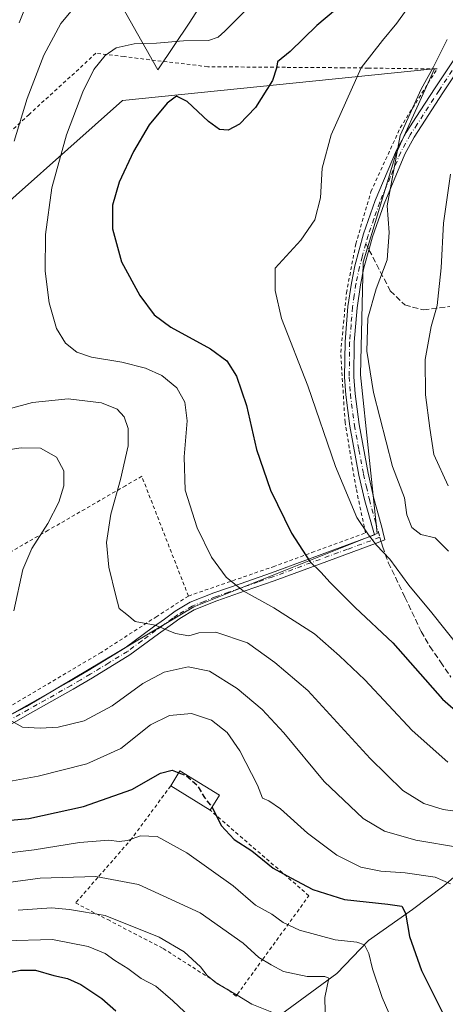
# Model space of a CAD drawing. Units: metres. Extents: x 626799 to 630222, y 4789766 to 4792135.
# Drawn here: x 627603 to 627724, y 4790929 to 4791207 of the extents above; entities that cross this region are included whole.
import ezdxf

# ---------------------------------------------------------------- set-up
doc = ezdxf.new("R2010")
doc.units = ezdxf.units.M
doc.header["$MEASUREMENT"] = 0
for name, pattern in [('DGN Style 2', [1.6480167562047852, 0.988810053722871, -0.6592067024819142]), ('DGN Style 3', [2.307223458686699, 1.648016756204785, -0.6592067024819142]), ('DGN Style 4', [2.6384748266838614, 1.318413404963828, -0.6592067024819142, 0.001648016756204785, -0.6592067024819142])]:
    doc.linetypes.add(name, pattern=pattern)
for name, color, linetype, lineweight in [('Alambrada', 7, 'DGN Style 2', 0), ('Arbolado forestal CxS', 92, 'Continuous', 0), ('Camino Cxs', 7, 'Continuous', 0), ('Camino eje', 30, 'DGN Style 4', 13), ('Corriente natural lineal', 142, 'Continuous', 13), ('Curva de nivel maestra', 30, 'Continuous', 30), ('Curva de nivel maestra oculto', 30, 'DGN Style 3', 30), ('Curva de nivel normal', 30, 'Continuous', 0), ('Edificación Cxs', 1, 'Continuous', 13), ('Pastizal CxS', 92, 'Continuous', 0), ('Prado CxS', 92, 'Continuous', 0), ('Senda', 7, 'DGN Style 3', 0), ('Senda no paivmentada conexión', 7, 'DGN Style 3', 0)]:
    doc.layers.add(name, color=color, linetype=linetype, lineweight=lineweight)

# ---------------------------------------------------------------- blocks, each defined once
blk = doc.blocks.new('*U5')
at = {"layer": 'Pastizal CxS', "color": 92, "linetype": 'Continuous', "lineweight": 0}
for points in [[(627474.7429000001, 4790944.135500001, 540.0984999999928), (627605.3765000004, 4791012.616699999, 560.6677000000054), (627652.5664999997, 4791040.815500001, 567.6021999999939), (627704.3592999997, 4791061.532299999, 580.7363000000041), (627699.6527000006, 4791106.295700001, 584.0179000000062), (627700.3305000003, 4791138.071699999, 583.2339000000065), (627709.5380999995, 4791168.5723, 584.6876000000047), (627720.4720999999, 4791192.742500001, 584.8129999999946), (627719.3898999998, 4791192.631899999, 584.4309999999969), (627632.4989, 4791183.7543, 572.4066000000021), (627586.9606999997, 4791143.2521, 560.7709000000032)], [(627608.4506999999, 4791252.8421, 545.8879000000015), (627642.4528999999, 4791192.388300001, 572.0436000000045), (627651.4442999996, 4791205.8881, 567.2378999999928), (627659.3636999996, 4791218.333900001, 565.2716999999975)]]:
    blk.add_polyline3d(points, dxfattribs=at)

msp = doc.modelspace()

# ---------------------------------------------------------------- linework, layer by layer
at = {"layer": 'Alambrada', "color": 7, "linetype": 'DGN Style 2', "lineweight": 0}
for points in [[(627651.0701000001, 4791043.840100001, 568.0553000000073), (627674.9600999998, 4791052.110099999, 573.1282000000066), (627685.9301000005, 4791056.120100001, 576.0675000000047), (627701.0500999996, 4791061.6501, 580.6435999999958), (627698.3701, 4791074.2501, 582.1413999999932), (627695.2600999996, 4791092.840100001, 582.7330999999976), (627694.0301000001, 4791112.610099999, 583.7026999999945), (627695.6401000004, 4791129.4301, 583.9799999999959), (627698.2901, 4791143.2501, 583.0157999999938), (627702.5701000001, 4791158.0601, 584.5911999999954), (627710.8300999999, 4791176.050100001, 585.5065000000031), (627721.2100999998, 4791192.670100001, 586.0868999999948), (627720.8501000004, 4791192.670100001, 585.9936000000016), (627701.8501000004, 4791192.920100001, 581.5850999999967), (627694.7801000001, 4791193.0101, 579.7828000000009), (627678.4200999998, 4791193.130100001, 576.1091000000015), (627656.5100999996, 4791193.300100001, 574.4588999999978), (627632.9401000004, 4791196.140100001, 572.9792000000016), (627624.9801000003, 4791197.090100001, 570.3650999999954), (627606.1201, 4791179.800100001, 567.3359000000055), (627584.0701000001, 4791159.540100001, 560.1214999999938)], [(627651.0701000001, 4791043.840100001, 568.0553000000073), (627637.9200999998, 4791077.640100001, 567.7446000000054), (627633.3201000001, 4791074.9901, 566.7372999999934), (627611.5100999996, 4791062.390100001, 561.6325999999972), (627598.1501000002, 4791054.6801, 559.0308999999979), (627593.5500999996, 4791052.6801, 558.3396000000066), (627586.7600999996, 4791049.7501, 557.0149999999994), (627555.6901000004, 4791036.3301, 553.0118999999977)], [(627651.0701000001, 4791043.840100001, 568.0553000000073), (627642.1401000004, 4791038.0601, 566.2869000000064), (627626.4401000004, 4791027.890100001, 564.0929999999935), (627605.1201, 4791015.270099999, 561.1223999999929), (627594.5100999996, 4791008.9801, 559.8450000000012), (627570.2801000001, 4790996.0601, 558.7909000000072)], [(627646.0701000001, 4790990.220100001, 559.5151000000042), (627635.1201, 4790975.390100001, 547.0323999999965), (627625.5000999998, 4790964.3301, 542.9382000000041), (627619.2600999996, 4790957.1601, 539.5608999999968), (627628.3000999996, 4790952.450099999, 537.5265000000073), (627643.9401000004, 4790944.3101, 537.1883999999991), (627662.4401000004, 4790932.5101, 537.0053999999947), (627664.5100999996, 4790930.870100001, 537.1594000000041), (627664.8701, 4790931.350099999, 537.2620000000024), (627672.0401, 4790941.270099999, 544.8306000000011), (627679.7801000001, 4790951.9101, 547.9256000000023), (627685.0701000001, 4790959.220100001, 551.5810999999958), (627657.2301000003, 4790983.340100001, 552.7277999999933)]]:
    msp.add_polyline3d(points, dxfattribs=at)
at = {"layer": 'Arbolado forestal CxS', "color": 92, "linetype": 'Continuous', "lineweight": 0}
for points in [[(627659.3636999996, 4791218.333900001, 565.2716999999975), (627651.4442999996, 4791205.8881, 567.2378999999928), (627642.4528999999, 4791192.388300001, 572.0436000000045), (627608.4506999999, 4791252.8421, 545.8879000000015)], [(627608.4506999999, 4791252.8421, 545.8879000000015), (627642.4528999999, 4791192.388300001, 572.0436000000045), (627651.4442999996, 4791205.8881, 567.2378999999928), (627659.3636999996, 4791218.333900001, 565.2716999999975)]]:
    msp.add_polyline3d(points, dxfattribs=at)
at = {"layer": 'Camino Cxs', "color": 7, "linetype": 'Continuous', "lineweight": 0}
for points in [[(627591.5100999996, 4791005.030099999, 559.3576999999932), (627605.5000999998, 4791012.9101, 561.0460000000021), (627617.3701, 4791019.600099999, 562.6379000000015), (627622.7701000003, 4791022.770099999, 563.2195999999967), (627633.2200999996, 4791029.1801, 564.6839000000036), (627641.2001, 4791035.130100001, 566.2065000000002), (627644.3101000005, 4791037.340100001, 566.4149999999936), (627647.3800999997, 4791039.530099999, 566.9863999999943), (627651.5900999998, 4791042.0601, 567.8536000000023), (627658.2901, 4791044.7501, 569.4437999999936), (627665.6801000005, 4791047.3201, 570.7786000000051), (627674.5000999998, 4791050.4001, 572.777700000006), (627703.5301000001, 4791061.120100001, 581.0671000000002), (627701.7701000003, 4791067.4001, 581.7419999999984), (627700.8400999998, 4791070.7301, 582.1270999999979), (627699.1802000003, 4791077.9901, 582.704700000002), (627696.6101000002, 4791091.8201, 583.0777999999991), (627695.4600999998, 4791100.6801, 583.4330000000045), (627695.1300999997, 4791105.670100001, 583.7036999999982), (627695.2500999998, 4791115.600099999, 584.1374999999971), (627696.0500999996, 4791125.550100001, 584.3579999999929), (627697.0500999996, 4791132.1801, 583.9747999999963), (627698.0601000005, 4791137.090100001, 583.542100000006), (627700.5100999996, 4791146.0701, 583.4829000000027), (627703.8000999996, 4791155.4801, 584.7670999999973), (627709.8000999996, 4791169.7401, 585.9495000000024), (627712.5401, 4791174.7401, 586.2097999999969), (627716.4700999996, 4791180.8101, 586.3469999999943), (627720.6700999998, 4791187.3101, 586.4633999999933), (627730.4600999998, 4791202.0601, 587.1370000000024)], [(627591.5100999996, 4791005.030099999, 559.3576999999932), (627605.5000999998, 4791012.9101, 561.0460000000021), (627617.3701, 4791019.600099999, 562.6379000000015), (627622.7701000003, 4791022.770099999, 563.2195999999967), (627633.2200999996, 4791029.1801, 564.6839000000036), (627641.2001, 4791035.130100001, 566.2065000000002), (627644.3101000005, 4791037.340100001, 566.4149999999936), (627647.3800999997, 4791039.530099999, 566.9863999999943), (627651.5900999998, 4791042.0601, 567.8536000000023), (627658.2901, 4791044.7501, 569.4437999999936), (627665.6801000005, 4791047.3201, 570.7786000000051), (627674.5000999998, 4791050.4001, 572.777700000006), (627703.5301000001, 4791061.120100001, 581.0671000000002), (627701.7701000003, 4791067.4001, 581.7419999999984), (627700.8400999998, 4791070.7301, 582.1270999999979), (627699.1802000003, 4791077.9901, 582.704700000002), (627696.6101000002, 4791091.8201, 583.0777999999991), (627695.4600999998, 4791100.6801, 583.4330000000045), (627695.1300999997, 4791105.670100001, 583.7036999999982), (627695.2500999998, 4791115.600099999, 584.1374999999971), (627696.0500999996, 4791125.550100001, 584.3579999999929), (627697.0500999996, 4791132.1801, 583.9747999999963), (627698.0601000005, 4791137.090100001, 583.542100000006), (627700.5100999996, 4791146.0701, 583.4829000000027), (627703.8000999996, 4791155.4801, 584.7670999999973), (627709.8000999996, 4791169.7401, 585.9495000000024), (627712.5401, 4791174.7401, 586.2097999999969), (627716.4700999996, 4791180.8101, 586.3469999999943), (627720.6700999998, 4791187.3101, 586.4633999999933), (627730.4600999998, 4791202.0601, 587.1370000000024)], [(627732.6201, 4791200.5801, 588.0568000000058), (627722.8601000002, 4791185.880100001, 587.273000000001), (627714.7901, 4791173.390100001, 586.9064999999973), (627712.1601, 4791168.600099999, 586.6386000000057), (627706.2500999998, 4791154.540100001, 585.5200999999943), (627703.0100999996, 4791145.290100001, 584.1910999999964), (627702.1601, 4791142.1601, 583.9189999999944), (627700.6001000004, 4791136.4801, 584.0627999999997), (627699.6201, 4791131.720100001, 584.6573000000062), (627698.6501000002, 4791125.2501, 585.0721999999951), (627697.8701, 4791115.4801, 584.9470000000001), (627697.7500999998, 4791105.7401, 584.5927999999985), (627698.0702000001, 4791100.9301, 584.3380999999936), (627699.2001, 4791092.2301, 584.000199999995), (627701.7401000002, 4791078.520099999, 583.5899000000063), (627703.3800999997, 4791071.380100001, 582.8619000000035), (627704.2200999996, 4791068.380100001, 582.7544999999955), (627705.7537000002, 4791062.882200001, 582.3009000000021), (627705.9574999996, 4791062.0165, 582.1628999999957), (627706.4912, 4791059.748299999, 581.6836000000039), (627703.8437000001, 4791058.679500001, 580.670100000003), (627688.3400999998, 4791052.950099999, 576.1618000000017), (627675.3101000005, 4791048.140100001, 572.5997000000061), (627667.0900999998, 4791045.280099999, 570.7676999999967), (627659.1300999997, 4791042.5001, 569.4532000000036), (627652.6601, 4791039.9101, 567.7451000000001), (627648.6901000004, 4791037.520099999, 566.9219000000012), (627645.9200999998, 4791035.550100001, 566.3938999999956), (627642.6101000002, 4791033.190099999, 566.3276000000042), (627634.5701000001, 4791027.190099999, 564.6398000000045), (627624.0000999998, 4791020.720100001, 563.3303000000016), (627618.5601000005, 4791017.520099999, 562.5200999999943), (627606.5100999996, 4791010.7301, 561.119000000006), (627592.7301000003, 4791002.970100001, 559.4008000000031)], [(627732.6201, 4791200.5801, 588.0568000000058), (627722.8601000002, 4791185.880100001, 587.273000000001), (627714.7901, 4791173.390100001, 586.9064999999973), (627712.1601, 4791168.600099999, 586.6386000000057), (627706.2500999998, 4791154.540100001, 585.5200999999943), (627703.0100999996, 4791145.290100001, 584.1910999999964), (627702.1601, 4791142.1601, 583.9189999999944), (627700.6001000004, 4791136.4801, 584.0627999999997), (627699.6201, 4791131.720100001, 584.6573000000062), (627698.6501000002, 4791125.2501, 585.0721999999951), (627697.8701, 4791115.4801, 584.9470000000001), (627697.7500999998, 4791105.7401, 584.5927999999985), (627698.0702000001, 4791100.9301, 584.3380999999936), (627699.2001, 4791092.2301, 584.000199999995), (627701.7401000002, 4791078.520099999, 583.5899000000063), (627703.3800999997, 4791071.380100001, 582.8619000000035), (627704.2200999996, 4791068.380100001, 582.7544999999955), (627705.7537000002, 4791062.882200001, 582.3009000000021), (627705.9574999996, 4791062.0165, 582.1628999999957), (627706.4912, 4791059.748299999, 581.6836000000039), (627703.8437000001, 4791058.679500001, 580.670100000003), (627688.3400999998, 4791052.950099999, 576.1618000000017), (627675.3101000005, 4791048.140100001, 572.5997000000061), (627667.0900999998, 4791045.280099999, 570.7676999999967), (627659.1300999997, 4791042.5001, 569.4532000000036), (627652.6601, 4791039.9101, 567.7451000000001), (627648.6901000004, 4791037.520099999, 566.9219000000012), (627645.9200999998, 4791035.550100001, 566.3938999999956), (627642.6101000002, 4791033.190099999, 566.3276000000042), (627634.5701000001, 4791027.190099999, 564.6398000000045), (627624.0000999998, 4791020.720100001, 563.3303000000016), (627618.5601000005, 4791017.520099999, 562.5200999999943), (627606.5100999996, 4791010.7301, 561.119000000006), (627592.7301000003, 4791002.970100001, 559.4008000000031)]]:
    msp.add_polyline3d(points, dxfattribs=at)
at = {"layer": 'Camino eje', "color": 30, "linetype": 'DGN Style 4', "lineweight": 13}
for points in [[(627731.5401, 4791201.3201, 587.5696000000025), (627721.7651000004, 4791186.595100001, 586.8466999999946), (627715.6300999997, 4791177.100099999, 586.6383999999962), (627713.6651, 4791174.065099999, 586.5396000000037), (627712.3501000004, 4791171.670100001, 586.3755999999995), (627710.9801000003, 4791169.170100001, 586.296199999997), (627707.9801000003, 4791162.040100001, 585.8320999999996), (627705.0251000002, 4791155.0101, 585.1279000000068), (627703.4051000001, 4791150.3851, 584.4351000000024), (627701.7600999996, 4791145.6801, 583.8093999999984), (627701.1328999996, 4791143.374500001, 583.6687999999995)], [(627701.1328999996, 4791143.374500001, 583.6687999999995), (627700.1101000002, 4791139.6251, 583.6521000000066), (627699.3300999999, 4791136.7851, 583.7954999999929), (627698.3350999998, 4791131.950099999, 584.3077000000048), (627697.8501000004, 4791128.715100001, 584.6144000000058), (627697.3501000004, 4791125.4001, 584.7111000000004), (627696.9501, 4791120.425100001, 584.6910000000062), (627696.5601000005, 4791115.540100001, 584.5381999999954), (627696.4401000004, 4791105.7051, 584.145399999994), (627696.7651000004, 4791100.8051, 583.876900000003), (627697.9051000001, 4791092.0251, 583.5185000000056), (627699.1901000004, 4791085.110099999, 583.4030000000057), (627700.4600999998, 4791078.255100001, 583.1450999999943), (627701.2801000001, 4791074.6851, 582.8322999999946), (627702.1101000002, 4791071.0551, 582.3537000000069), (627703.8750999998, 4791064.7501, 581.9162000000069), (627705.0812999997, 4791060.414899999, 581.4290999999939)], [(627705.0812999997, 4791060.414899999, 581.4290999999939), (627695.9351000005, 4791057.0351, 578.7023000000045), (627674.9051000001, 4791049.270099999, 572.6880999999995), (627670.7950999998, 4791047.840100001, 571.6946000000025), (627662.4051000001, 4791044.9101, 570.1600999999937), (627658.7100999998, 4791043.6251, 569.4456999999966), (627655.4751000004, 4791042.3301, 568.6638999999996), (627652.1250999998, 4791040.985099999, 567.7975000000006), (627648.0351, 4791038.5251, 566.952900000004), (627646.6501000002, 4791037.540100001, 566.6745999999986), (627643.4600999998, 4791035.265100001, 566.3064000000013), (627641.9051000001, 4791034.1601, 566.2593000000053), (627637.9151, 4791031.1851, 565.459600000002), (627633.8951000003, 4791028.1851, 564.5418999999965), (627628.6101000002, 4791024.950099999, 564.2382999999973), (627623.3850999996, 4791021.745100001, 563.2455999999949), (627620.6851000005, 4791020.1601, 562.9296999999933), (627617.9650999998, 4791018.5601, 562.5720000000001), (627606.0050999997, 4791011.8201, 561.0705000000017), (627592.1201, 4791004.0001, 559.3800000000047)]]:
    msp.add_polyline3d(points, dxfattribs=at)
at = {"layer": 'Corriente natural lineal', "color": 142, "linetype": 'Continuous', "lineweight": 13}
msp.add_polyline3d([(627755.3509999998, 4790990.535, 572.4980999999971), (627754.1001000004, 4790989.950099999, 572.2066000000051), (627751.9401000004, 4790988.9301, 571.6034999999974), (627733.4401000004, 4790970.920100001, 560.9391000000032), (627723.1001000004, 4790962.040100001, 555.3423000000039), (627714.2401000002, 4790955.340100001, 551.6132999999973), (627701.8501000004, 4790946.5601, 546.5647000000026), (627692.9301000005, 4790937.220100001, 542.1797999999981), (627677.4501, 4790925.9001, 536.1451999999991), (627643.9600999998, 4790915.3101, 526.2263999999996), (627631.7801000001, 4790907.790100001, 520.9508999999962), (627621.5800999999, 4790899.630100001, 516.8453000000009), (627611.9779000003, 4790889.085000001, 510.0154999999941)], dxfattribs=at)
at = {"layer": 'Curva de nivel maestra', "color": 30, "linetype": 'Continuous', "lineweight": 30, "flags": 128}
for points, elevation in [([(627698.3899999997, 4791214.340100001), (627687.2800000003, 4791204.940099999), (627679.8200000003, 4791197.610099999), (627676.1699999999, 4791194.670100001), (627675.9000000004, 4791192.860099999), (627674.7699999996, 4791189.380100001), (627669.9600000001, 4791181.800100001), (627665.4500000002, 4791177.0801), (627662.2999999998, 4791175.420100001), (627659.7999999998, 4791175.600099999), (627656.7400000002, 4791177.8101), (627650.7199999997, 4791183.520099999), (627647.7100000001, 4791185.0101), (627645.04, 4791183.0101), (627640.04, 4791176.920100001), (627635.5999999996, 4791169.4001), (627631.5499999998, 4791160.6601), (627629.6600000003, 4791154.210100001), (627629.6699999999, 4791147.5601), (627632.1600000003, 4791138.2501), (627637.3399999999, 4791128.700099999), (627641.4199999999, 4791123.2301), (627646.1600000003, 4791119.790100001), (627657.2599999999, 4791113.6601), (627661.8899999997, 4791110.290100001), (627664.6699999999, 4791105.950099999), (627667.4400000004, 4791097.620100001), (627670.2699999996, 4791085.2301), (627674.2199999997, 4791073.720100001), (627680.1699999999, 4791061.5601), (627685.3399999999, 4791053.620100001), (627688.4600000001, 4791050.620100001), (627691.0199999996, 4791047.620100001), (627698.0899999999, 4791040.630100001), (627708.7199999997, 4791030.640100001), (627722.75, 4791014.6801), (627733.0700000003, 4791005.670100001)], 575), ([(627591.6100000005, 4790979.690099999), (627606.0499999998, 4790980.9801), (627621.4699999997, 4790984.440099999), (627635.1299999999, 4790989.2401), (627643.1900000004, 4790993.770099999), (627646.4800000006, 4790994.6501), (627648.3680999996, 4790993.950099999)], 550), ([(627657.7516000001, 4790984.186699999), (627660.2999999998, 4790979.0601), (627664.0199999996, 4790975.050100001), (627669, 4790971.920100001), (627674.9400000004, 4790967.030099999), (627680, 4790964.2501), (627686.1699999999, 4790960.960100001), (627695.0800000001, 4790958.120100001), (627707.3499999996, 4790956.8101), (627711.2999999998, 4790956.2301), (627712.3499999996, 4790954.290100001), (627713.4299999997, 4790947.700099999), (627716.8399999999, 4790938.110099999), (627722.8099999997, 4790926.0801)], 550), ([(627548.4800000006, 4790927.1501), (627555.0599999997, 4790929.340100001), (627559.54, 4790930.370100001), (627563.7999999998, 4790931.6601), (627572.7699999996, 4790933.3201), (627582.5300000003, 4790934.5601), (627589.0499999998, 4790936.020099999), (627598.3899999997, 4790937.030099999), (627603.7000000002, 4790938.1501), (627607.9500000002, 4790938.1601), (627613.1299999999, 4790936.710100001), (627616.9299999997, 4790935.850099999), (627620.7300000006, 4790934.1501), (627626.6299999999, 4790930.200099999), (627630.6299999999, 4790926.6601)], 525)]:
    msp.add_lwpolyline(points, dxfattribs=dict(at, elevation=elevation))
at = {"layer": 'Curva de nivel maestra oculto', "color": 30, "linetype": 'DGN Style 3', "lineweight": 30, "elevation": 550, "flags": 128}
msp.add_lwpolyline([(627648.3680999996, 4790993.950099999), (627650.3099999997, 4790993.2301), (627653.5199999996, 4790990.440099999), (627655.5899999999, 4790986.9101), (627657.7400000002, 4790984.210100001), (627657.7516000001, 4790984.186699999)], dxfattribs=at)
at = {"layer": 'Curva de nivel normal', "color": 30, "linetype": 'Continuous', "lineweight": 0, "flags": 128}
for points, elevation in [([(627727.4100000003, 4791029.439999999), (627719.7599999999, 4791039.08), (627713.2199999997, 4791046.859999999), (627707.9199999999, 4791054.220000001), (627704.1200000001, 4791058.199999999), (627701.9199999999, 4791061.100000001), (627698.5800000001, 4791065.970000001), (627692.54, 4791080.4), (627684.7800000003, 4791103.17), (627677.3399999999, 4791122.24), (627675.5499999998, 4791130.08), (627675.5499999998, 4791136.449999999), (627682.7699999996, 4791144.350000001), (627686.7599999999, 4791150.029999999), (627688.3499999996, 4791156.25), (627688.7699999996, 4791164.67), (627691.3700000001, 4791174.09), (627699.8200000003, 4791192.939999999), (627705.7800000003, 4791200.699999999), (627709.9000000004, 4791205.630000001), (627714.6399999997, 4791212.359999999), (627720.4100000003, 4791219.5), (627726.7300000006, 4791229.189999999)], 580), ([(627606.0300000003, 4791212.680000001), (627603.3399999999, 4791205.710000001)], 560), ([(627724.29, 4790996.880000001), (627714.1500000004, 4791005.850000001), (627700.8799999999, 4791020.210000001), (627693.6900000004, 4791026.99), (627686.5999999996, 4791033.17), (627675.1500000004, 4791040.539999999), (627666.5, 4791045.279999999), (627661.7400000002, 4791049.119999999), (627657.5599999997, 4791054.800000001), (627653.5199999996, 4791063.100000001), (627650.1399999997, 4791073.720000001), (627649.8300000001, 4791083.16), (627650.75, 4791093.27), (627650.0899999999, 4791098.619999999), (627647.79, 4791102.59), (627643.6200000001, 4791106.109999999), (627638.9699999997, 4791108.210000001), (627632.29, 4791109.859999999), (627623.7800000003, 4791111.310000001), (627619.5999999996, 4791112.689999999), (627616.4000000004, 4791115.26), (627613.8399999999, 4791119.4), (627611.7599999999, 4791126.65), (627610.7000000002, 4791135.59), (627610.79, 4791145.960000001), (627612.5599999997, 4791159.08), (627616.7199999997, 4791174.09), (627621.2999999998, 4791186.199999999), (627624.4199999999, 4791192.480000001), (627627.5599999997, 4791196.51), (627630.6900000004, 4791198.59), (627635.79, 4791199.800000001), (627642.04, 4791199.92), (627649.7100000001, 4791200.600000001), (627656.7100000001, 4791200.730000001), (627659.5, 4791201.640000001), (627661.3899999997, 4791203.34), (627671.0800000001, 4791213.130000001)], 570), ([(627620.3200000003, 4791211.789999999), (627615.1100000005, 4791205.470000001), (627610.25, 4791196.52), (627605.5999999996, 4791184.369999999), (627601.9299999997, 4791172.25)], 565), ([(627724.4400000004, 4791056.529999999), (627720.7000000002, 4791060.289999999), (627716.6299999999, 4791061.220000001), (627714.0599999997, 4791063.199999999), (627712.7000000002, 4791066.810000001), (627712, 4791071.529999999), (627708.6699999999, 4791080.430000001), (627703.2800000003, 4791101.289999999), (627701.3899999997, 4791112.949999999), (627701.6799999997, 4791122.279999999), (627704.0099999999, 4791130.619999999), (627707.1600000003, 4791138.789999999), (627707.7300000006, 4791146.52), (627707.1299999999, 4791154.029999999), (627710.7999999998, 4791173.880000001), (627716.7199999997, 4791187), (627720.1799999997, 4791193.279999999), (627724.0599999997, 4791201.029999999)], 585), ([(627724.2999999998, 4791074.91), (627720.29, 4791083.77), (627719.1299999999, 4791091.24), (627717.9299999997, 4791100.619999999), (627717.8899999997, 4791110.619999999), (627719.5599999997, 4791119.939999999), (627721.2599999999, 4791125.92), (627721.6299999999, 4791129.42), (627722.4000000004, 4791136.539999999), (627723.0599999997, 4791149.09), (627725.0499999998, 4791162.939999999)], 590.0000000000001), ([(627600.5, 4791096.710000001), (627607.0999999996, 4791098.470000001), (627617.1299999999, 4791099.539999999), (627626.5700000003, 4791098.369999999), (627631.0199999996, 4791096.58), (627632.9100000003, 4791094.390000001), (627634.1200000001, 4791091.16), (627634.0899999999, 4791086.27), (627631.9500000002, 4791076.76), (627629.1799999997, 4791066.960000001), (627628, 4791058.980000001), (627628.5800000001, 4791051.960000001), (627630.5800000001, 4791043.859999999), (627631.5800000001, 4791040.279999999), (627633.6799999997, 4791038.600000001), (627636.0999999996, 4791036.609999999), (627641.6600000003, 4791035.619999999), (627647.4199999999, 4791033.26), (627651.1900000004, 4791032.600000001), (627653.9900000002, 4791033.480000001), (627658.8200000003, 4791033.65), (627667.7800000003, 4791030.640000001), (627675.4299999997, 4791025.02), (627684.7699999996, 4791017.119999999), (627702.3600000005, 4790997.99), (627711.5800000001, 4790988.930000001), (627717.5199999996, 4790985.279999999), (627722.9400000004, 4790983.560000001), (627732.4600000001, 4790982.230000001)], 565), ([(627594.6299999999, 4791084.26), (627603.9400000004, 4791085.699999999), (627609.3600000005, 4791085.600000001), (627613.8300000001, 4791083.060000001), (627615.9299999997, 4791079.17), (627615.9100000003, 4791074.960000001), (627614.5300000003, 4791070.350000001), (627611.4000000004, 4791064.289999999), (627606.9100000003, 4791057.289999999), (627604.3399999999, 4791051.289999999), (627601.79, 4791039.699999999)], 560), ([(627601.2599999999, 4791008.51), (627604.2599999999, 4791006.84), (627609.2699999996, 4791006.51), (627614.3600000005, 4791006.850000001), (627621.6299999999, 4791008.600000001), (627629.6100000005, 4791012.789999999), (627638.25, 4791019.140000001), (627644.2300000006, 4791022.380000001), (627650.9600000001, 4791023.850000001), (627657.04, 4791022.630000001), (627664.8499999996, 4791017.77), (627671.8899999997, 4791011.810000001), (627677.9800000006, 4791005.230000001), (627689.3899999997, 4790991.460000001), (627700.3499999996, 4790981.01), (627706.4100000003, 4790977.42), (627715.1799999997, 4790974.930000001), (627727.54, 4790972.84)], 560), ([(627598.3899999997, 4790991.07), (627608.7199999997, 4790992.99), (627622.3799999999, 4790996.42), (627631.9699999997, 4791000.800000001), (627640.3399999999, 4791007.439999999), (627645.7699999996, 4791010.100000001), (627651.9900000002, 4791010.65), (627657.5700000003, 4791008.789999999), (627662, 4791005.32), (627665.5599999997, 4791000.140000001), (627670.54, 4790990.460000001), (627671.9400000004, 4790986.779999999), (627673.7300000006, 4790986), (627677.0599999997, 4790983.730000001), (627684.6900000004, 4790976.92), (627692.9199999999, 4790970.67), (627699.7100000001, 4790967.300000001), (627705.3200000003, 4790966.119999999), (627712.2599999999, 4790965.710000001), (627720.6799999997, 4790964.49), (627725, 4790962.560000001)], 555), ([(627709.4800000006, 4790921.789999999), (627705.7699999996, 4790930.5), (627702.9800000006, 4790938.609999999), (627702, 4790942.939999999), (627700.7599999999, 4790945.350000001), (627698.6200000001, 4790946.130000001), (627692.5, 4790946.75), (627682.4500000002, 4790949.449999999), (627677.7999999998, 4790951.689999999), (627674.6500000004, 4790953.980000001), (627669.9699999997, 4790956.550000001), (627663.6900000004, 4790961.970000001), (627650.5999999996, 4790971.310000001), (627642.2300000006, 4790975.91), (627637.5800000001, 4790976.16), (627633.8799999999, 4790974.800000001), (627631.5, 4790974.49), (627628.6699999999, 4790974.9), (627620.3899999997, 4790974.26), (627607.54, 4790972.15), (627600.5999999996, 4790971.34)], 545), ([(627598.7999999998, 4790962.710000001), (627609.2800000003, 4790964.189999999), (627624.9800000006, 4790964.680000001), (627637.0199999996, 4790962.42), (627654.3600000005, 4790954.390000001), (627666.54, 4790945.779999999), (627670.9699999997, 4790941.810000001), (627674.4400000004, 4790939.699999999), (627677.8600000005, 4790937.779999999), (627684.5599999997, 4790936.380000001), (627689.5800000001, 4790936.42), (627690.6600000003, 4790935.930000001), (627689.5300000003, 4790930.51), (627689.6399999997, 4790926.42)], 540), ([(627603.0499999998, 4790955.16), (627612.5, 4790955.789999999), (627617.5499999998, 4790955.359999999), (627627.6200000001, 4790953.609999999), (627642.79, 4790947.539999999), (627649.8799999999, 4790943.390000001), (627654.4500000002, 4790939.16), (627656.3200000003, 4790936.680000001), (627658.9900000002, 4790934.51), (627664.8399999999, 4790931.100000001), (627668.9299999997, 4790928.600000001), (627675.0899999999, 4790926.16)], 535), ([(627530.4600000001, 4790927.850000001), (627535.7100000001, 4790929.430000001), (627540.8799999999, 4790931.789999999), (627547.8499999996, 4790935.619999999), (627555.3899999997, 4790938.310000001), (627561.3600000005, 4790939.24), (627566.1799999997, 4790940.5), (627572.5599999997, 4790941.710000001), (627577.9000000004, 4790942.4), (627583.5700000003, 4790943.980000001), (627590.0300000003, 4790944.67), (627599.1299999999, 4790946.439999999), (627612.7599999999, 4790946.890000001), (627622.8399999999, 4790944.9), (627627.5999999996, 4790942.850000001), (627630.3200000003, 4790940.91), (627633.9600000001, 4790938.689999999), (627637.7599999999, 4790935.800000001), (627641.8799999999, 4790933.640000001), (627646.6500000004, 4790929.51), (627651.6100000005, 4790924.960000001)], 530)]:
    msp.add_lwpolyline(points, dxfattribs=dict(at, elevation=elevation))
at = {"layer": 'Edificación Cxs', "color": 1, "linetype": 'Continuous', "lineweight": 13, "extrusion": (0.1950100661143069, -0.5195527242744054, 0.8318870360891178), "elevation": -2366309.265840217, "flags": 128}
msp.add_lwpolyline([(2271191.798405474, 3548210.177641314), (2271195.715513548, 3548213.828633718), (2271203.746109559, 3548201.371543501)], dxfattribs=at)
at = {"layer": 'Edificación Cxs', "color": 1, "linetype": 'Continuous', "lineweight": 13, "extrusion": (0.3913566161047659, -0.2412664443596194, 0.888048704664949), "elevation": -909774.8565996513, "flags": 128}
msp.add_lwpolyline([(4407652.770515132, 1758516.998493318), (4407652.770515132, 1758531.761536409)], dxfattribs=at)
at = {"layer": 'Edificación Cxs', "color": 1, "linetype": 'Continuous', "lineweight": 13, "extrusion": (-0.1877846345887469, -0.3047889069541461, 0.9337240776643106), "elevation": -1577586.863810662, "flags": 128}
msp.add_lwpolyline([(-1978723.336236801, 4116235.247982128), (-1978723.336236801, 4116229.939505872)], dxfattribs=at)
at = {"layer": 'Edificación Cxs', "color": 1, "linetype": 'Continuous', "lineweight": 13}
msp.add_3dface([(627659.8300999999, 4790987.5601, 561.5412000000069), (627657.2301000003, 4790983.340100001, 561.5412000000069), (627646.0701000001, 4790990.220100001, 561.5412000000069), (627648.6700999998, 4790994.440099999, 561.5412000000069)], dxfattribs=at)
at = {"layer": 'Pastizal CxS', "color": 92, "linetype": 'Continuous', "lineweight": 0}
for points in [[(627608.4506999999, 4791252.8421, 545.8879000000015), (627642.4528999999, 4791192.388300001, 572.0436000000045), (627651.4442999996, 4791205.8881, 567.2378999999928), (627659.3636999996, 4791218.333900001, 565.2716999999975)], [(627474.7429000001, 4790944.135500001, 540.0984999999928), (627605.3765000004, 4791012.616699999, 560.6677000000054), (627652.5664999997, 4791040.815500001, 567.6021999999939), (627704.3592999997, 4791061.532299999, 580.7363000000041), (627699.6527000006, 4791106.295700001, 584.0179000000062), (627700.3305000003, 4791138.071699999, 583.2339000000065), (627709.5380999995, 4791168.5723, 584.6876000000047), (627720.4720999999, 4791192.742500001, 584.8129999999946), (627719.3898999998, 4791192.631899999, 584.4309999999969), (627632.4989, 4791183.7543, 572.4066000000021), (627586.9606999997, 4791143.2521, 560.7709000000032)]]:
    msp.add_polyline3d(points, dxfattribs=at)
at = {"layer": 'Prado CxS', "color": 92, "linetype": 'Continuous', "lineweight": 0}
for points in [[(627586.9606999997, 4791143.2521, 560.7709000000032), (627632.4989, 4791183.7543, 572.4066000000021), (627719.3898999998, 4791192.631899999, 584.4309999999969), (627720.4720999999, 4791192.742500001, 584.8129999999946), (627709.5380999995, 4791168.5723, 584.6876000000047), (627700.3305000003, 4791138.071699999, 583.2339000000065), (627699.6527000006, 4791106.295700001, 584.0179000000062), (627704.3592999997, 4791061.532299999, 580.7363000000041), (627652.5664999997, 4791040.815500001, 567.6021999999939), (627605.3765000004, 4791012.616699999, 560.6677000000054), (627474.7429000001, 4790944.135500001, 540.0984999999928)], [(627474.7429000001, 4790944.135500001, 540.0984999999928), (627605.3765000004, 4791012.616699999, 560.6677000000054), (627652.5664999997, 4791040.815500001, 567.6021999999939), (627704.3592999997, 4791061.532299999, 580.7363000000041), (627699.6527000006, 4791106.295700001, 584.0179000000062), (627700.3305000003, 4791138.071699999, 583.2339000000065), (627709.5380999995, 4791168.5723, 584.6876000000047), (627720.4720999999, 4791192.742500001, 584.8129999999946), (627719.3898999998, 4791192.631899999, 584.4309999999969), (627632.4989, 4791183.7543, 572.4066000000021), (627586.9606999997, 4791143.2521, 560.7709000000032)]]:
    msp.add_polyline3d(points, dxfattribs=at)
at = {"layer": 'Senda', "color": 7, "linetype": 'DGN Style 3', "lineweight": 0}
for points in [[(627702.0103000002, 4791141.614499999, 583.9107999999978), (627707.7001, 4791130.640100001, 586.4915999999939), (627708.0100999996, 4791130.020099999, 586.6717999999964), (627712.0900999998, 4791126.020099999, 588.1181999999973), (627717.3400999998, 4791124.610099999, 589.8500000000058), (627724.8101000005, 4791125.610099999, 592.2170000000042)], [(627705.3908000002, 4791059.304099999, 581.238200000007), (627705.6051000003, 4791058.5351, 581.0918999999994), (627705.7950999998, 4791057.870100001, 580.9570999999996), (627707.4650999998, 4791053.295100001, 580.5022000000026), (627712.1201, 4791043.515100001, 580.1573999999965), (627716.7301000003, 4791033.835100001, 578.6870999999956), (627719.1401000004, 4791029.595100001, 578.475099999996), (627722.1700999998, 4791025.220100001, 578.145399999994), (627725.1350999996, 4791020.9451, 578.0973999999987)]]:
    msp.add_polyline3d(points, dxfattribs=at)
at = {"layer": 'Senda no paivmentada conexión', "color": 7, "linetype": 'DGN Style 3', "lineweight": 0, "extrusion": (-0.0544912617636393, 0.1093054715347699, 0.9925134841824409), "elevation": 490073.2581525212, "flags": 128}
msp.add_lwpolyline([(-2699360.00644654, -3977731.469716021), (-2699360.00644654, -3977729.488303706)], dxfattribs=at)
at = {"layer": 'Senda no paivmentada conexión', "color": 7, "linetype": 'DGN Style 3', "lineweight": 0, "extrusion": (0.04383816505755431, -0.1573358115376665, 0.9865716688067678), "elevation": -725714.3180653057, "flags": 128}
msp.add_lwpolyline([(1890612.818359624, 4387162.614490221), (1890612.818359624, 4387161.445683266)], dxfattribs=at)

# ---------------------------------------------------------------- block references
at = {"layer": 'Pastizal CxS', "color": 92, "linetype": 'Continuous', "lineweight": 0}
msp.add_blockref('*U5', (0, 0), dxfattribs=at)

doc.saveas('drawing.dxf')
